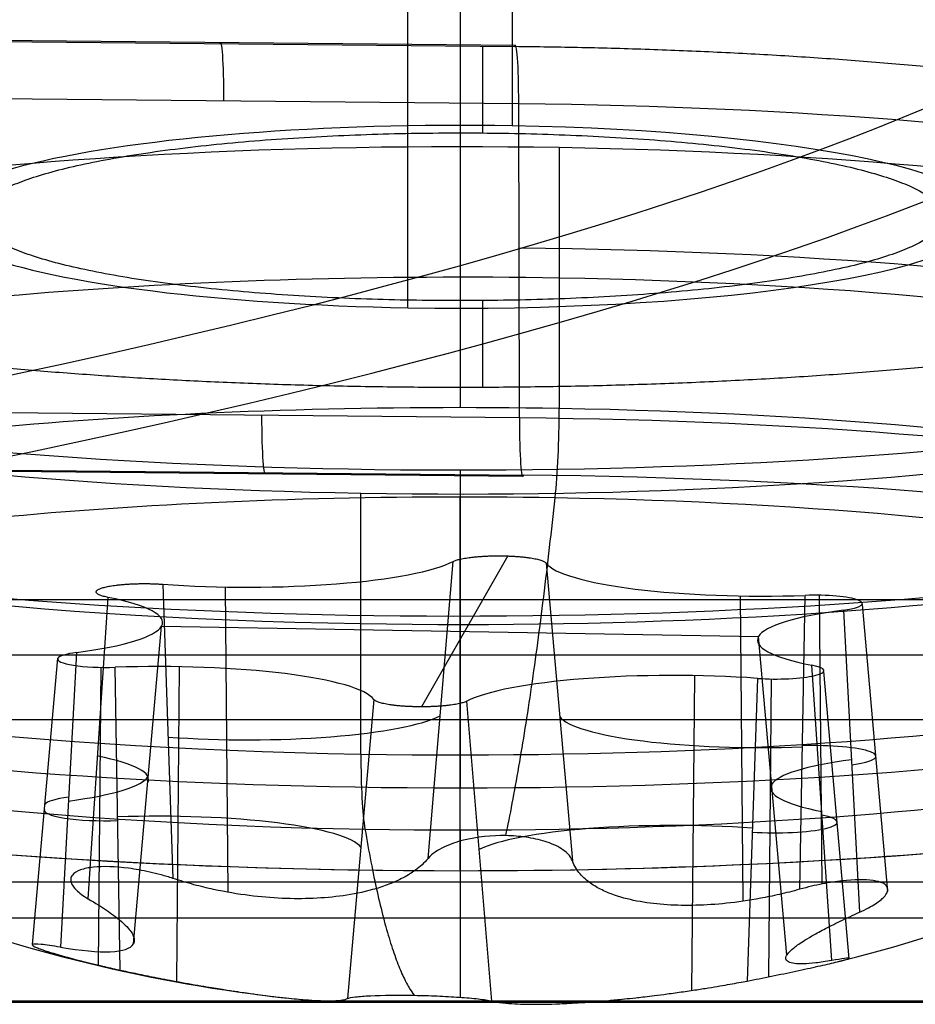
# Model space of a CAD drawing. Units: millimetres. Extents: x -221 to 221, y -128 to 134.
# Drawn here: x 153 to 158, y -112 to -108 of the extents above; entities that cross this region are included whole.
import ezdxf

# ---------------------------------------------------------------- set-up
doc = ezdxf.new("R2010")
doc.units = ezdxf.units.MM
doc.header["$MEASUREMENT"] = 0
doc.layers.add('Default', color=7, linetype='Continuous', true_color=0x000000)

msp = doc.modelspace()

# ---------------------------------------------------------------- linework, layer by layer
at = {"layer": 'Default'}
for p, q in [((155.5000000000001, -93.20579982758247, -51.46691537817322), (155.5000000000001, -108.1748776733681, -54.10636767871031)), ((155.7478958553065, -93.20793931753609, -51.45478172769602), (155.7478958815185, -108.1770171637752, -54.0942340256609)), ((155.2521041446938, -109.040979071749, -49.19446256412664), (155.2521041184818, -94.07190122550989, -46.55501026616167)), ((155.5000000000001, -94.0740407159171, -46.54287661311214), (155.5000000000001, -109.0431185617027, -49.18232891364941)), ((152.9597453236771, -107.7736104099691, -56.38206741443244), (155.7594023628382, -107.800702918675, -56.22841816236082)), ((155.7627790128006, -107.795401969906, -56.28900970908097), (152.9631219736396, -107.7683094612001, -56.44265896115259)), ((155.6088999390943, -108.2108584473981, -53.90231056909816), (155.6088999390943, -107.7992464944886, -56.23667795437097)), ((155.7788651139955, -108.0727106387537, -56.63101302676284), (152.9792080751803, -108.0456181299728, -56.78466227879883)), ((155.7818271614921, -109.5647510639974, -56.94807174769958), (155.7788651139955, -108.0727106387537, -56.63101302676284)), ((155.5000000000001, -108.2765731501235, -56.40900921182141), (155.5000000000001, -109.5159803982339, -56.62755014974891)), ((155.9710021499836, -108.2806381814663, -56.38595527347105), (155.9710021499837, -109.5200454295767, -56.60449621139854)), ((155.6088999390943, -109.4183265794399, -47.0544185040817), (155.6088999390943, -109.0071377876726, -49.38638602326176)), ((155.7818271614921, -109.5647510639974, -56.94807174769958), (153.3326001560146, -109.5410496952599, -57.08248888962522)), ((153.3486862574396, -109.8183583640581, -57.42449220728347), (155.797913262687, -109.8420597328451, -57.29007506538148)), ((153.3520629074021, -109.8130574152891, -57.48508375400361), (155.8012899126495, -109.8367587840761, -57.35066661210161)), ((155.5000000000001, -109.8119407711818, -46.76734879659217), (155.5000000000001, -111.322454938752, -46.97963771853227)), ((155.0289978500166, -111.161573054727, -47.29493043448329), (155.0289978500166, -109.9221658066166, -47.07638949655579)), ((155.5000000000001, -109.9262308379594, -47.05333555820543), (155.5000000000001, -111.1656380860697, -47.27187649613293)), ((155.7275223200094, -110.2206278929318, -54.02188261730694), (155.3162217543575, -110.9373562993532, -49.95711383636591)), ((155.3482144869989, -111.6575741918248, -54.16318049390489), (155.4675850956216, -110.2467719019208, -53.87361257443547)), ((155.908892982843, -110.2544082697402, -53.83030458045359), (156.0338463741372, -111.6694383289284, -54.09589562884405)), ((154.0875560856425, -110.3550200934188, -53.25970657398659), (154.1363160366123, -111.752634378665, -53.62406738450854)), ((154.3982446818156, -111.8185862695934, -53.57331946926882), (154.3852683608591, -110.3681334619035, -53.18533696570562)), ((153.7343307757275, -111.8498101928887, -53.07295595599554), (153.828817731282, -110.4175674370714, -52.90498296106396)), ((156.8449833994441, -111.8609245180886, -53.33320741356768), (156.8320070783621, -110.4104716963782, -52.94522490625413)), ((157.1138837112715, -111.804158048713, -53.3318621312856), (157.1387673643397, -110.4078180884092, -52.96027426488536)), ((157.2062719282688, -110.4072341449948, -52.96358597255497), (157.2185477783902, -111.779390500786, -53.330624910587)), ((157.4100938314335, -110.4504620026084, -52.71842860957012), (157.5304699992853, -111.8142587568135, -52.94672230557237)), ((157.3213368972007, -110.4780017998812, -52.56224265798082), (157.397530337525, -111.9131980000402, -52.71346583771174)), ((153.9482988194295, -112.0642149870544, -52.41060778641862), (154.0820003135447, -110.5540766336553, -52.13080083626727)), ((153.9482988194295, -112.0642149870544, -52.41060778641864), (154.0820003135447, -110.5540766336553, -52.13080083626727)), ((154.0822151943297, -110.5536981211541, -52.13294748733375), (156.9182191849188, -110.6027721808671, -51.85463466466845)), ((157.0517011805762, -112.1179160937762, -52.10605367654018), (156.9179996864555, -110.6031506134643, -51.85248846676038)), ((153.6786631027995, -110.6792254472384, -51.42104664504683), (153.6024696624752, -112.0795900995135, -51.7698093490407)), ((153.4695313201193, -112.0663811308414, -51.51677799207795), (153.5899061685668, -110.7067652445112, -51.26486069345751)), ((153.7937280717314, -110.7499931021248, -51.01970333047269), (153.7814522829917, -112.1649259394373, -51.14410404030443)), ((153.8861162887287, -112.1886300508407, -51.15141305546685), (153.8612326356605, -110.7494091587104, -51.0230150381423)), ((154.1550166005562, -112.2424331968599, -51.16956417962545), (154.1679929216382, -110.7467555507413, -51.03806439677349)), ((157.2656692242728, -112.142977906665, -51.41031923075693), (157.1711822687182, -110.7396598100481, -51.07830634196367)), ((157.2268967160941, -110.7696995322969, -50.90794261130802), (157.3472733374953, -112.1335014249698, -51.13623716746761)), ((156.6017553181846, -112.284771416877, -50.92945211890292), (156.6147316391412, -110.7890937852161, -50.79795233732208)), ((156.9124439143578, -110.8022071537008, -50.72358272904104), (156.8636839633879, -112.2401537208886, -50.85920780224391)), ((156.9779574056195, -110.80509283435, -50.7072172208378), (156.9656817239909, -112.2200133258242, -50.83161684522511)), ((155.0911070171572, -110.9028189773794, -50.15298472257406), (154.9661536258631, -112.3233497706253, -50.3873795579084)), ((155.6517855130014, -112.3352139077288, -50.32009469284758), (155.5324149043786, -110.9104553451987, -50.10967672859216)), ((91.95741867734114, -111.7692381909241, -42.21592268498066), (169.9662362972828, -111.7692381909241, -42.21592268498066)), ((169.9000000000001, -111.9411119636603, -42.61227495972589), (92.38028259854451, -111.9411119636604, -42.61227495972582)), ((92.38028259854475, -112.333831872958, -43.18906140086975), (169.9000000000001, -112.3338318729579, -43.18906140086978)), ((169.9000000000001, -112.3414279964517, -43.1022373120363), (92.38028259854528, -112.3414279964518, -43.10223731203627))]:
    msp.add_line(p, q, dxfattribs=at)
at = {"layer": 'Default', "extrusion": (-8.823462130651401e-16, 0.9848077530122084, 0.1736481776669286)}
msp.add_arc((-130.5, -56.99999999999991, -114.4770025701568), 28.88199389178878, 90.00000000000006, 270.0000000000001, dxfattribs=at)
at = {"layer": 'Default', "extrusion": (4.533596975838807e-14, 0.984807753012206, 0.1736481776669422)}
msp.add_arc((-130.4999999999673, -57.00000000000374, -117.8329552669519), 29.42620243726586, 139.8103193052686, 220.1896806947272, dxfattribs=at)
at = {"layer": 'Default', "extrusion": (-6.447462797774532e-15, 0.9848077530122081, 0.1736481776669304)}
msp.add_arc((-130.5, -56.99999999999957, -118.126930361466), 29.77168935442737, 139.8103193052553, 220.1896806947447, dxfattribs=at)
at = {"layer": 'Default', "extrusion": (0, 0.9848077530122076, 0.173648177666934)}
for centre, radius, start, end in [((-130.5000000000001, -56.9999999999993, -118.1269303614651), 29.77168935442781, 139.8103193052561, 220.1896806947441), ((-155.5000000000001, -31.99999999999931, -117.0561939128128), 4.750000000000008, 264.3092935515983, 84.30929355159901)]:
    msp.add_arc(centre, radius, start, end, dxfattribs=at)
at = {"layer": 'Default', "extrusion": (0.9984507974857618, -0.009662089514861829, 0.05479643260517278)}
for centre, start, end in [((-106.6330964770873, -64.79662664724721, 152.0762792156713), 282.0152021676437, 10.01520216764424), ((-107.9793185335423, -65.79882713194233, 152.2523323016715), 102.0152021676414, 190.0152021676419)]:
    msp.add_arc(centre, 0.3500000000000034, start, end, dxfattribs=at)
at = {"layer": 'Default', "extrusion": (0.9984507974857629, -0.009662089514863834, 0.05479643260515087)}
msp.add_arc((-106.633096477087, -64.79662664724385, 153.4785628201191), 0.3499999999999892, 282.0152021676373, 10.01520216764235, dxfattribs=at)
at = {"layer": 'Default', "extrusion": (-7.387897241228501e-15, 0.9848077530122097, 0.1736481776669223)}
msp.add_arc((-155.4999999999992, -32.0000000000005, -116.26471553762), 5.011795718274207, 3.189685104221537, 266.810314895778, dxfattribs=at)
at = {"layer": 'Default', "extrusion": (1.745825715006203e-15, 0.9848077530122077, 0.1736481776669321)}
msp.add_arc((-155.5000000000003, -31.99999999999957, -115.9269303614648), 2.499999999999953, 264.309293249743, 84.30929385345583, dxfattribs=at)
at = {"layer": 'Default', "extrusion": (-2.697841936266641e-15, 0.9848077530122077, 0.1736481776669322)}
msp.add_arc((-155.4999999999998, -31.99999999999945, -115.9269303614655), 2.499999999999934, 84.30929385345382, 264.3092932497443, dxfattribs=at)
at = {"layer": 'Default', "extrusion": (4.879138029273699e-16, 0.9848077530122081, 0.1736481776669298)}
msp.add_arc((-155.5000000000002, -31.99999999999983, -116.426930361465), 4.749999999999997, 264.309293551599, 84.30929355159901, dxfattribs=at)
at = {"layer": 'Default', "extrusion": (-1.431603373858777e-16, 0.9848077530122079, 0.173648177666931)}
msp.add_arc((-155.4999999999999, -31.99999999999969, -116.4269303614651), 4.750000000000006, 84.30929355160073, 264.3092935515972, dxfattribs=at)
at = {"layer": 'Default', "extrusion": (0, 0.9848077530122086, 0.1736481776669282)}
msp.add_arc((-155.5000000000001, -31.99999999999999, -116.9651149845072), 5.036254205911139, 3.18968510422132, 266.8103148957782, dxfattribs=at)
at = {"layer": 'Default', "extrusion": (0, 0.9848077530122086, 0.1736481776669271)}
msp.add_arc((-155.5000000000001, -32.00000000000016, -117.0561939128126), 4.749999999999982, 84.30929355159898, 264.3092935515983, dxfattribs=at)
at = {"layer": 'Default', "extrusion": (2.692521490469052e-16, 0.9848077530122082, 0.1736481776669299)}
msp.add_arc((-155.5000000000001, -31.99999999999983, -117.6854574641603), 4.749999999999991, 264.3092935515986, 84.30929355159866, dxfattribs=at)
at = {"layer": 'Default', "extrusion": (-6.13544303082331e-17, 0.9848077530122081, 0.1736481776669301)}
msp.add_arc((-155.5000000000001, -31.99999999999979, -117.6854574641604), 4.74999999999999, 84.30929355159932, 264.309293551598, dxfattribs=at)
at = {"layer": 'Default', "extrusion": (0.9950716668400574, -0.01721866632038653, 0.0976519092608892)}
msp.add_arc((-106.8923837369249, -71.25525392836377, 151.56057707795), 0.5, 227.5193195108296, 280.0485204769984, dxfattribs=at)
at = {"layer": 'Default', "extrusion": (0.9950716668400574, -0.01721866632039588, 0.09765190926088754)}
msp.add_arc((-106.8923837369234, -71.2552539283636, 151.5605770779512), 0.5, 227.5193195108261, 280.0485204769984, dxfattribs=at)
at = {"layer": 'Default', "extrusion": (0.9950716789894016, -0.0172186451489576, 0.09765178919224926)}
msp.add_arc((-106.8923871265269, -71.25523541907494, 151.5605834506244), 0.4999999999999826, 227.5193193906426, 280.0485203568145, dxfattribs=at)
at = {"layer": 'Default', "extrusion": (-2.259427081434692e-16, 0.9848077530122086, 0.1736481776669272)}
msp.add_arc((-155.5, -32.0000000000001, -117.7891451853108), 5.065029974607634, 90, 266.8103148957779, dxfattribs=at)
at = {"layer": 'Default', "extrusion": (0.9984507974857674, -0.009662089514606917, 0.05479643260511717)}
msp.add_arc((-107.9793185335824, -65.79882713193224, 153.4785628200935), 0.3499999999999745, 102.0152021676355, 190.0152021676473, dxfattribs=at)
at = {"layer": 'Default', "extrusion": (-2.436669452203805e-17, 0.9848077530122092, 0.1736481776669246)}
msp.add_arc((-155.5000000000001, -32.00000000000041, -118.1269303614648), 5.414816764064327, 89.99999999999972, 266.8103148957781, dxfattribs=at)
at = {"layer": 'Default', "extrusion": (5.137688459735266e-15, 0.9848077530122082, 0.1736481776669301)}
msp.add_arc((-155.5000000000008, -31.99999999999992, -118.0822892113265), 4.554178507525517, 264.3092932497454, 84.3092938534524, dxfattribs=at)
at = {"layer": 'Default', "extrusion": (-3.147824521533962e-15, 0.9848077530122085, 0.1736481776669294)}
msp.add_arc((-155.4999999999998, -31.99999999999977, -118.0822892113277), 4.554178507525526, 84.30929385345314, 264.3092932497443, dxfattribs=at)
at = {"layer": 'Default', "extrusion": (1, 0, 0)}
for start, end in [(206.5745738926881, 227.4708101899645), (152.5292609100337, 173.4254304655675)]:
    msp.add_arc((-104.8804869996972, -50.98691118823363, 155.5000000000001), 7.486029411764709, start, end, dxfattribs=at)
at = {"layer": 'Default', "extrusion": (2.276223521833429e-14, 0.984807753012209, 0.1736481776669258)}
msp.add_arc((-154.4877816426561, -34.24084597328232, -117.9269303614613), 1.033834109973725, 67.22412172539438, 161.3944653778036, dxfattribs=at)
at = {"layer": 'Default', "extrusion": (-7.711504922099503e-15, 0.9848077530122106, 0.1736481776669168)}
msp.add_arc((-156.9345203601558, -33.99702979828092, -117.9269303614657), 1.033834109973696, 7.224121725394053, 101.394465377803, dxfattribs=at)
at = {"layer": 'Default', "extrusion": (0, 0.9848077530122097, 0.1736481776669223)}
for start, end in [(90, 206.8211009132819), (48.82074806225879, 90)]:
    msp.add_arc((-155.5000000000001, -32.0000000000007, -118.1269303614647), 5.414816764064319, start, end, dxfattribs=at)
at = {"layer": 'Default', "extrusion": (8.936977612316843e-15, 0.984807753012211, 0.1736481776669142)}
msp.add_arc((-157.1837132246148, -32.76055447575893, -117.9269303614631), 0.2275018115413602, 127.2241217254143, 281.3944653777793, dxfattribs=at)
at = {"layer": 'Default', "extrusion": (1.029415597890083e-13, 0.9848077530122151, 0.1736481776668911)}
msp.add_arc((-153.0532612825088, -32.2438161750089, -117.9269303614479), 1.033834109973574, 174.3092935515983, 221.3944653778084, dxfattribs=at)
at = {"layer": 'Default', "extrusion": (-3.945848034475015e-15, 0.9848077530121997, 0.1736481776669772)}
msp.add_arc((-155.4999999999996, -31.99999999999398, -117.7891451853128), 5.065029974607586, 3.189685104220942, 90, dxfattribs=at)
at = {"layer": 'Default', "extrusion": (2.607833875481594e-14, 0.9848077530122101, 0.1736481776669187)}
msp.add_arc((-157.9467387175061, -31.75618382500022, -117.9269303614605), 1.033834109973693, 307.2241217253928, 41.3944653778026, dxfattribs=at)
at = {"layer": 'Default', "extrusion": (-1.497637731299265e-14, 0.984807753012209, 0.1736481776669253)}
msp.add_arc((-153.0532612824954, -32.24381617500163, -117.9269303614671), 1.033834109973686, 127.2241217253922, 174.3092935515977, dxfattribs=at)
at = {"layer": 'Default', "extrusion": (-4.592891323464603e-14, 0.984807753012212, 0.1736481776669082)}
msp.add_arc((-153.8162867753813, -31.23944552424416, -117.9269303614714), 0.2275018115414405, 307.224121725413, 354.3092935515996, dxfattribs=at)
at = {"layer": 'Default', "extrusion": (7.826110675416114e-14, 0.984807753012226, 0.173648177666828)}
msp.add_arc((-153.8162867753952, -31.23944552425714, -117.9269303614498), 0.2275018115413484, 354.309293551601, 101.3944653777944, dxfattribs=at)
at = {"layer": 'Default', "extrusion": (-1.111207524677405e-14, 0.9848077530122056, 0.1736481776669439)}
msp.add_arc((-154.0654796398424, -30.00297020171811, -117.9269303614671), 1.033834109973651, 187.2241217253933, 281.3944653778051, dxfattribs=at)
at = {"layer": 'Default', "extrusion": (-3.492925601148907e-14, 0.9848077530121974, 0.1736481776669914)}
msp.add_arc((-157.0005161092706, -30.92213881266662, -117.9269303614724), 0.2275018115413828, 67.22412172539507, 221.3944653778035, dxfattribs=at)
at = {"layer": 'Default', "extrusion": (-1.848258461653675e-14, 0.9848077530122104, 0.1736481776669177)}
msp.add_arc((-156.5122183573446, -29.75915402671943, -117.9269303614675), 1.033834109973646, 247.2241217253909, 341.3944653778063, dxfattribs=at)
at = {"layer": 'Default', "extrusion": (4.032525699265083e-15, 0.9848077530122097, 0.1736481776669209)}
msp.add_arc((-155.5000000000007, -32.00000000000108, -118.1269303614641), 5.414816764064453, 3.189685104222615, 89.9999999999985, dxfattribs=at)
at = {"layer": 'Default'}
for start, end in [(233.6979182985808, 263.270356676915), (283.8748672773769, 306.3020828148685)]:
    msp.add_arc((155.5000000000001, -104.8804869996972, -50.98691118823362), 7.486029411764709, start, end, dxfattribs=at)
at = {"layer": 'Default', "extrusion": (0, 0.9848077530122081, 0.1736481776669297)}
for centre, radius, start, end in [((-154.4877816426536, -34.24084597328124, -118.674863196912), 0.9683984657932748, 67.22412172539336, 161.3944653778024), ((-156.9345203601566, -33.99702979827958, -118.6693461305617), 0.9688811465548557, 7.224121725394068, 101.3944653778025)]:
    msp.add_arc(centre, radius, start, end, dxfattribs=at)
at = {"layer": 'Default', "extrusion": (0, 0.9848077530122088, 0.1736481776669266)}
for centre, radius, start, end in [((-157.1837132246139, -32.76055447575719, -118.6637092080072), 0.29196160813951, 127.2241217253999, 281.3944653778041), ((-153.0532612824971, -32.24381617500188, -118.6524982108998), 0.9703551485292253, 127.2241217253922, 174.3092935515967)]:
    msp.add_arc(centre, radius, start, end, dxfattribs=at)
at = {"layer": 'Default', "extrusion": (0, 0.9848077530122079, 0.1736481776669318)}
msp.add_arc((-153.0532612824971, -32.24381617500124, -118.6851124429729), 0.9675017729532641, 174.3092935515986, 221.3944653778035, dxfattribs=at)
at = {"layer": 'Default', "extrusion": (0.9950716546906604, -0.01721868749179548, 0.09765202932991704)}
msp.add_arc((-108.3754781464266, -62.88565948857777, 151.560571869232), 0.4999999999999829, 100.0485205971846, 152.5777215633555, dxfattribs=at)
at = {"layer": 'Default', "extrusion": (0, 0.9848077530122086, 0.1736481776669272)}
msp.add_arc((-157.9467387175031, -31.75618382499849, -118.6400879481385), 0.9714409058322093, 307.2241217253925, 41.3944653778041, dxfattribs=at)
at = {"layer": 'Default', "extrusion": (1, 6.866966389974048e-14, 9.451568387643013e-14)}
msp.add_arc((-111.3711655240987, -46.6330438944874, 155.499999999988), 0.3500000000000221, 190.0000000000026, 277.9999999999927, dxfattribs=at)
at = {"layer": 'Default', "extrusion": (0, 0.984807753012207, 0.173648177666936)}
msp.add_arc((-153.8162867753863, -31.23944552424206, -118.6331956458256), 0.2892920173647893, 307.2241217253949, 354.3092935515967, dxfattribs=at)
at = {"layer": 'Default', "extrusion": (0, 0.9848077530122086, 0.1736481776669279)}
msp.add_arc((-153.8162867753863, -31.23944552424305, -118.6555419258551), 0.2912470635393965, 354.3092935515967, 101.3944653777982, dxfattribs=at)
at = {"layer": 'Default', "extrusion": (0, 0.9848077530122084, 0.1736481776669283)}
msp.add_arc((-154.0654796398436, -30.00297020172026, -118.6383859364756), 0.9715898125579241, 187.224121725394, 281.3944653778042, dxfattribs=at)
at = {"layer": 'Default', "extrusion": (0, 0.9848077530122088, 0.1736481776669263)}
msp.add_arc((-157.0005161092745, -30.92213881267539, -118.6578082751991), 0.2914453434145843, 67.22412172539411, 221.3944653778063, dxfattribs=at)
at = {"layer": 'Default', "extrusion": (0, 0.9848077530122086, 0.1736481776669278)}
msp.add_arc((-156.5122183573466, -29.75915402671867, -118.6398255760703), 0.97146386041382, 247.2241217253939, 341.3944653778036, dxfattribs=at)
at = {"layer": 'Default'}
for points, weights, knots in [([(150.8452134671365, -108.6540428651247, -51.38888683810726), (151.0133662549636, -109.1780052900949, -48.41734826321111), (153.8364922314786, -109.3652567479646, -47.35539247449742), (156.6596182079936, -109.5525082058344, -46.29343668578371), (158.7965381275192, -109.1814359559886, -48.39789199009876), (160.9334580470447, -108.8103637061428, -50.50234729441378), (159.8551198785388, -108.3201330249968, -53.28258364381588), (158.7767817100328, -107.8299023438508, -56.062819993218), (155.7594023628382, -107.800702918675, -56.22841816236082)], [1, 0.8391210551713811, 1, 0.8391210551713811, 1, 0.8391210551713811, 1, 0.8391210551713811, 1], [-21.45012669961353, -21.45012669961353, -21.45012669961353, -16.08759502471015, -16.08759502471015, -10.72506334980677, -10.72506334980677, -5.362531674903384, -5.362531674903384, 0, 0, 0]), ([(155.5000000241859, -109.0075866216667, -49.38384055919126), (153.2046203116739, -109.0075866216667, -49.38384055919126), (153.2046202874882, -108.6089981217352, -51.64434827236164), (153.2046202633024, -108.2104096218036, -53.904855985532), (155.4999999758144, -108.210409613404, -53.90485603316864)], [1, 0.7071067849118379, 1, 0.7071067849118379, 1], [0, 0, 0, 3.605573996827529, 3.605573996827529, 7.211147993655057, 7.211147993655057, 7.211147993655057]), ([(155.4999999758144, -108.210409613404, -53.90485603316864), (157.7953796883263, -108.210409613404, -53.90485603316863), (157.795379712512, -108.6089981133355, -51.64434831999827), (157.7953797366978, -109.007586613267, -49.38384060682789), (155.5000000241859, -109.0075866216667, -49.38384055919126)], [1, 0.7071067849118379, 1, 0.7071067849118379, 1], [0, 0, 0, 3.605573996827529, 3.605573996827529, 7.211147993655057, 7.211147993655057, 7.211147993655057]), ([(155.4675850956216, -110.2467719019208, -53.87361257443546), (155.5254097236648, -110.2169448149555, -54.04277039047417), (155.7057558189944, -110.2200655140379, -54.02507202650345), (155.8861019143241, -110.2231862131204, -54.00737366253274), (155.908892982843, -110.2544082697402, -53.83030458045359)], [0.9999998961187838, 0.7821452996958245, 1, 0.7821452996958245, 0.9999998961187838], [-0.6121573484984015, -0.6121573484984015, -0.6121573484984015, -0.3060786742492008, -0.3060786742492008, 0, 0, 0]), ([(153.828817731282, -110.4175674370714, -52.90498296106397), (153.7089751583826, -110.3939580101538, -53.03887867471322), (153.8147118861233, -110.3683972406149, -53.18384100229503), (153.920448613864, -110.3428364710759, -53.32880332987682), (154.0875560856425, -110.3550200934188, -53.25970657398659)], [0.9999998961187837, 0.7821452996958205, 1, 0.7821452996958204, 0.9999998961187838], [-0.6121573484984052, -0.6121573484984052, -0.6121573484984052, -0.3060786742492026, -0.3060786742492026, 0, 0, 0]), ([(155.5324149043786, -110.9104553451987, -50.10967672859216), (155.4745903313097, -110.9402824331154, -49.94051890715855), (155.2942441810058, -110.9371617330816, -49.95821727652419), (155.1138980307018, -110.9340410330479, -49.97591564588985), (155.0911070171572, -110.9028189773794, -50.15298472257406)], [1, 0.7821452477552078, 1, 0.7821452477552078, 1], [-0.6121573484983961, -0.6121573484983961, -0.6121573484983961, -0.306078674249198, -0.306078674249198, 0, 0, 0])]:
    msp.add_rational_spline(points, weights, degree=2, knots=knots, dxfattribs=at)
for points, knots in [([(155.7176493690741, -111.5494895598974, -54.38068047296586), (155.7376524974609, -111.4537043125908, -54.56762258305503), (155.7586302819473, -111.3437260072783, -54.76230450078278), (155.7998951926413, -111.1049712804844, -55.14073136866863), (155.820148953729, -110.9775377503149, -55.32447334306754), (155.8597358300224, -110.7062485602091, -55.67967841220288), (155.8790623597567, -110.5624110367766, -55.85111670833268), (155.9167291057272, -110.2596516413296, -56.18161886248529), (155.9349442146324, -110.1003639316496, -56.33939236159404), (155.9515848382861, -109.9446848732933, -56.4815092067152)], [-2.668078248494104, -2.668078248494104, -2.668078248494104, -2.668078248494104, -1.982689621657177, -1.982689621657177, -1.334157916404382, -1.334157916404382, -0.685605656859414, -0.685605656859414, 0, 0, 0, 0]), ([(155.0484152094637, -111.5185395743394, -47.55573565395254), (155.0573858356229, -111.5711992825716, -47.65643202446836), (155.0668877533036, -111.6236411084869, -47.76240009520582), (155.0861947973659, -111.7230987329699, -47.97666000463262), (155.0959787732378, -111.7702388836531, -48.08473653908231), (155.1158143538076, -111.8591644364153, -48.30267878710637), (155.1258685812657, -111.9009270876142, -48.41254634763301), (155.146201314476, -111.9791635012381, -48.6334739400008), (155.1563484111664, -112.0149711069331, -48.74313469548838), (155.1766655551181, -112.0810513695271, -48.96172218697388), (155.1869920762411, -112.1117003977975, -49.07245922887439), (155.2075953377994, -112.1671477900753, -49.29202109092925), (155.2178879952378, -112.192070068257, -49.40147608029719), (155.2379733213914, -112.2356036286606, -49.61356639249075), (155.24777499248, -112.2543571677524, -49.71695590068983), (155.2662357990177, -112.2856991926231, -49.91057481849832), (155.274772582364, -112.2981602372607, -49.9997827075679), (155.2823506309261, -112.308036950698, -50.07874444619975)], [0, 0, 0, 0, 0.330470389362478, 0.330470389362478, 0.6493452548678791, 0.6493452548678791, 0.9694693906825247, 0.9694693906825247, 1.30306864538807, 1.30306864538807, 1.643983596238809, 1.643983596238809, 1.985306633298974, 1.985306633298974, 2.327148403347357, 2.327148403347357, 2.668078248494114, 2.668078248494114, 2.668078248494114, 2.668078248494114]), ([(155.7176493690741, -111.5494895598974, -54.38068047296586), (155.6522650727853, -111.5483581535697, -54.38709699710282), (155.5807843477658, -111.5552830416695, -54.37609873173865), (155.5000983453215, -111.5753696492664, -54.33646841057076), (155.4842264187515, -111.5800132036349, -54.32713906943611), (155.453226884845, -111.5907115465828, -54.3053031442512), (155.4380547026823, -111.5967937853094, -54.2927375795758), (155.409091821505, -111.6106070200197, -54.26384921489212), (155.395194568793, -111.6183676706691, -54.2474654565311), (155.3696313659155, -111.6360758881476, -54.20968305889541), (155.3579199622448, -111.6459526903767, -54.18844065651549), (155.3482144869989, -111.6575741918248, -54.16318049390489)], [0.00050401164061725, 0.00050401164061725, 0.00050401164061725, 0.00050401164061725, 0.0007379911661691481, 0.0007379911661691481, 0.0007977264413075931, 0.0007977264413075931, 0.0008577631239994846, 0.0008577631239994846, 0.0009178273425416517, 0.0009178273425416517, 0.0009779663392806806, 0.0009779663392806806, 0.0009779663392806806, 0.0009779663392806806]), ([(156.0338463741372, -111.6694383289284, -54.09589562884405), (156.0295618564874, -111.6573583295579, -54.12300988547856), (156.0220747940976, -111.6465739731075, -54.14741325737415), (156.0038479857717, -111.6274617725009, -54.19093506402103), (155.993383720801, -111.6193428959227, -54.20956468402253), (155.9590858853411, -111.5972835464269, -54.26050683837531), (155.9322747119824, -111.5859042609683, -54.28729060338279), (155.875264804875, -111.5681043606781, -54.33010377548653), (155.8448106722562, -111.5616048941539, -54.34630685727574), (155.782336521126, -111.5525425738618, -54.3700662340616), (155.7503388856834, -111.5500552175253, -54.37747246914454), (155.7176493690741, -111.5494895598974, -54.38068047296586)], [2.960586724119973e-05, 2.960586724119973e-05, 2.960586724119973e-05, 2.960586724119973e-05, 8.705857266677582e-05, 8.705857266677582e-05, 0.0001459488340967386, 0.0001459488340967386, 0.000265171712615701, 0.000265171712615701, 0.0003843927286803036, 0.0003843927286803036, 0.00050401164061725, 0.00050401164061725, 0.00050401164061725, 0.00050401164061725]), ([(155.3482144869989, -111.6575741918248, -54.16318049390489), (155.3300446735978, -111.6793310360187, -54.11589044066302), (155.3095921015975, -111.6973969708514, -54.07497792879734), (155.2669341901665, -111.7287266530425, -54.00186838451472), (155.2446695404995, -111.7419888017216, -53.96964859731531), (155.1995213529111, -111.7651101078144, -53.91159890417649), (155.1766917647849, -111.7749490617625, -53.88581711669863), (155.1306953400181, -111.7922011701581, -53.83886003354456), (155.1076143325288, -111.7995531543894, -53.81783755128748), (155.0380938660412, -111.8188716985262, -53.75997775518013), (154.9916165306279, -111.8280582982778, -53.72851597465239), (154.8980218397181, -111.8414366365089, -53.67510270693396), (154.8513698881998, -111.8455740700872, -53.65340765840921), (154.7549606679786, -111.8495861384596, -53.61745990288899), (154.7056682417278, -111.8495051866389, -53.60323001087439), (154.6041890035085, -111.845075715778, -53.58217195238439), (154.5519700998494, -111.8406878545082, -53.57541118668407), (154.4449304076568, -111.8271453359274, -53.570394049276), (154.3887464471546, -111.8178191236243, -53.57205873452661), (154.2988795019097, -111.7983731207429, -53.58339958476039), (154.2680334398425, -111.7909839853843, -53.58865623705039), (154.2039968888185, -111.7737980653832, -53.60309657560158), (154.170927535965, -111.764052969643, -53.6122095000612), (154.1363160366123, -111.752634378665, -53.62406738450854)], [1.168755462502933e-05, 1.168755462502933e-05, 1.168755462502933e-05, 1.168755462502933e-05, 0.0001057917273232177, 0.0001057917273232177, 0.0001998959000214061, 0.0001998959000214061, 0.0002939342116915287, 0.0002939342116915287, 0.0003879725233616513, 0.0003879725233616513, 0.0005760145068632729, 0.0005760145068632729, 0.0007632191551435566, 0.0007632191551435566, 0.0009452218173023384, 0.0009452218173023384, 0.001128928651467084, 0.001128928651467084, 0.001316734181387543, 0.001316734181387543, 0.001410697978379244, 0.001410697978379244, 0.001504661775370945, 0.001504661775370945, 0.001504661775370945, 0.001504661775370945]), ([(154.1363160366123, -111.752634378665, -53.62406738450854), (154.1171423189254, -111.7463088266407, -53.6306362917506), (154.0984715557368, -111.7407530138847, -53.63520820330205), (154.0617104180388, -111.7307427178999, -53.64140332782817), (154.0437846240053, -111.7263383736166, -53.64298291162471), (153.9909125790679, -111.7145614399871, -53.6439819476624), (153.957500917452, -111.7087317126189, -53.63974073039071), (153.8633110655509, -111.6964583976382, -53.61533980621585), (153.8053822687774, -111.6945942762142, -53.58326830539616), (153.7351975225619, -111.7019793548163, -53.51563125334488), (153.7147031571904, -111.7061153746437, -53.48997233686991), (153.680628913266, -111.7182225499445, -53.43171835331218), (153.6669469621674, -111.7262286190387, -53.39894734918721), (153.6545111100673, -111.7420812775064, -53.34354388239031), (153.6517133198227, -111.748041451504, -53.32392876830876), (153.6499750304434, -111.7616384972485, -53.28218473402207), (153.6509845324456, -111.7693095198276, -53.2599208959867), (153.6590531649111, -111.7870552209751, -53.21211423001292), (153.6658500560535, -111.7970273217786, -53.18670300768264), (153.6907627091443, -111.8211243690039, -53.13072401260345), (153.7088548373918, -111.8349628486801, -53.10099651436488), (153.7343307757275, -111.8498101928887, -53.07295595599554)], [1.557116417289945e-05, 1.557116417289945e-05, 1.557116417289945e-05, 1.557116417289945e-05, 7.519264444666835e-05, 7.519264444666835e-05, 0.0001348141247204372, 0.0001348141247204372, 0.0002543943507477145, 0.0002543943507477145, 0.0004888059451315078, 0.0004888059451315078, 0.0006070764624466553, 0.0006070764624466553, 0.0007262580216321502, 0.0007262580216321502, 0.0007858963309102323, 0.0007858963309102323, 0.0008455346401883143, 0.0008455346401883143, 0.0009047883402076168, 0.0009047883402076168, 0.0009640420402269192, 0.0009640420402269192, 0.0009640420402269192, 0.0009640420402269192]), ([(157.1138837112715, -111.804158048713, -53.3318621312856), (157.0801463794227, -111.8135404212565, -53.32737916721801), (157.048105835415, -111.821575474493, -53.32492359932458), (156.9862886053572, -111.8357491130078, -53.32291590649445), (156.9566759251268, -111.8418399920604, -53.32339386493869), (156.8705651215355, -111.8578380772817, -53.32831660883418), (156.8170872548992, -111.8654393893496, -53.33619142119102), (156.7160284383622, -111.8760865756397, -53.35886362778758), (156.6673957699779, -111.8792644702349, -53.37386548467902), (156.5730890413861, -111.8816138235334, -53.41092911800632), (156.5276520021414, -111.8808309442041, -53.43278392288687), (156.4393691031529, -111.8752144868047, -53.4838464370514), (156.3971397921487, -111.8703735119319, -53.51281261043108), (156.3140270349329, -111.8555681499738, -53.58098359120229), (156.2731286271063, -111.845605725765, -53.62015673564069), (156.2135782828319, -111.8248518277265, -53.69028468039818), (156.1939919963559, -111.816945017259, -53.71560884109428), (156.1558694548495, -111.7984286275532, -53.77147300167996), (156.1372849233447, -111.7878290107005, -53.80200799822747), (156.1018781749866, -111.7627385378343, -53.87042210134361), (156.085031573468, -111.7482606226089, -53.90828191035605), (156.0553296156946, -111.7137297733688, -53.99380087486807), (156.0424448177452, -111.6936812430349, -54.04148100724557), (156.0338463741372, -111.6694383289284, -54.09589562884405)], [3.971187770815941e-05, 3.971187770815941e-05, 3.971187770815941e-05, 3.971187770815941e-05, 0.0001337622708440476, 0.0001337622708440476, 0.0002278126639799357, 0.0002278126639799357, 0.0004158882251920266, 0.0004158882251920266, 0.0006005470150217823, 0.0006005470150217823, 0.000781999746288741, 0.000781999746288741, 0.0009682155445288961, 0.0009682155445288961, 0.001156257242530719, 0.001156257242530719, 0.00125030613209591, 0.00125030613209591, 0.001344355021661101, 0.001344355021661101, 0.001438489280651141, 0.001438489280651141, 0.001532623539641181, 0.001532623539641181, 0.001532623539641181, 0.001532623539641181]), ([(157.397530337525, -111.9131980000402, -52.71346583771174), (157.4285418867294, -111.8992916141905, -52.73602767050544), (157.4536815436855, -111.8855430008266, -52.7629262175432), (157.4825020980199, -111.8668224370064, -52.80398506908088), (157.4902269662973, -111.8612039779942, -52.81706291430549), (157.5031979265783, -111.8507546131317, -52.84256086232705), (157.5085666516299, -111.8458489255784, -52.85512185428266), (157.5214661449509, -111.8324527127958, -52.89090831873849), (157.5263618722643, -111.8248361839701, -52.91330810464718), (157.5316649125303, -111.8114434787379, -52.95549267724618), (157.5321602162311, -111.8055718724677, -52.97551690407808), (157.5290418302918, -111.789903470058, -53.0326760694423), (157.5210485824855, -111.7818735716452, -53.067304750826), (157.4972764470431, -111.7696727304046, -53.12975398369957), (157.4813024445547, -111.7653898045824, -53.15814598993473), (157.4231087987969, -111.7571606252275, -53.23587521019095), (157.3719153440593, -111.7579057828353, -53.27635951706197), (157.2860546286751, -111.7675543304538, -53.3149981352338), (157.2546124834568, -111.7723874035199, -53.32462036980263), (157.2041987914862, -111.782176506303, -53.33282771716248), (157.1869192820899, -111.7858605442864, -53.33448271612118), (157.1512224814834, -111.7942178725599, -53.33526428506875), (157.1328990516579, -111.7988698709654, -53.33438886007573), (157.1138837112715, -111.804158048713, -53.3318621312856)], [5.81812345950428e-05, 5.81812345950428e-05, 5.81812345950428e-05, 5.81812345950428e-05, 0.0001181820762021039, 0.0001181820762021039, 0.0001481824970056345, 0.0001481824970056345, 0.000178182917809165, 0.000178182917809165, 0.0002379935493462616, 0.0002379935493462616, 0.0002978041808833581, 0.0002978041808833581, 0.0004172876625583344, 0.0004172876625583344, 0.0005345707427673287, 0.0005345707427673287, 0.0007666454252203282, 0.0007666454252203282, 0.0008865906825487801, 0.0008865906825487801, 0.0009464208439457129, 0.0009464208439457129, 0.001006251005342646, 0.001006251005342646, 0.001006251005342646, 0.001006251005342646]), ([(153.7343307757275, -111.8498101928887, -53.07295595599554), (153.7676044754718, -111.8692020624515, -53.03633264863981), (153.7963548347574, -111.8873338689722, -52.99806425095763), (153.8455125006918, -111.9208415917125, -52.92058027326123), (153.8651395205511, -111.935677057762, -52.88264752983093), (153.8962657005144, -111.9613955552542, -52.81203029396434), (153.9076363304496, -111.9721372260664, -52.77983922401261), (153.9256774135794, -111.9911175332063, -52.71958448971339), (153.9321307047387, -111.9992226417052, -52.69184177410953), (153.9421511485676, -112.0137514456154, -52.63949828311514), (153.9455659022848, -112.0200800729482, -52.61514979139252), (153.9504104454826, -112.0315712114949, -52.56867652844653), (153.9517917793373, -112.036666305277, -52.54679729807123), (153.9536156611713, -112.0505458124312, -52.4840502440388), (153.9518876255402, -112.0579611680727, -52.44607495631295), (153.9482988194295, -112.0642149870544, -52.41060778641862)], [4.669507770856795e-05, 4.669507770856795e-05, 4.669507770856795e-05, 4.669507770856795e-05, 0.0001409923843047199, 0.0001409923843047199, 0.000234331295027194, 0.000234331295027194, 0.0003276026939216069, 0.0003276026939216069, 0.0004208321422659539, 0.0004208321422659539, 0.0005140148556013848, 0.0005140148556013848, 0.0006071346941293089, 0.0006071346941293089, 0.0007933652508114292, 0.0007933652508114292, 0.0007933652508114292, 0.0007933652508114292]), ([(157.2656692242728, -112.142977906665, -51.41031923075693), (157.2366373669522, -112.1479481872538, -51.44613347585819), (157.2118337546004, -112.1514702362517, -51.48172103605606), (157.1679365493711, -112.1564394655356, -51.55340232414091), (157.1488839614462, -112.157872982453, -51.58949738490695), (157.1154749855341, -112.1588861430926, -51.66324072053234), (157.1011105108654, -112.1584684370528, -51.7008772181346), (157.0769548065647, -112.1556416577973, -51.77915764019671), (157.067193487356, -112.1532305965907, -51.81977581916694), (157.0528218835584, -112.1459286077901, -51.90596563248981), (157.0481584745272, -112.1410633797516, -51.9514858584168), (157.0469371247839, -112.1308661006626, -52.02626577748273), (157.0474776022156, -112.1269881078526, -52.05225366914537), (157.0513974308059, -112.1178358689935, -52.10734288953216), (157.0547119755428, -112.112583084033, -52.13640714328874), (157.0655997804404, -112.100005513877, -52.19899001646755), (157.073033830637, -112.0927298843716, -52.23243065547429), (157.0951370574022, -112.0747278218384, -52.30624373322745), (157.1095988586518, -112.064067365567, -52.34659558954375), (157.1420403804019, -112.0432334344317, -52.41523143846494), (157.1550331185071, -112.035295921141, -52.43991702186358), (157.1864899023194, -112.0171067464059, -52.49225556031317), (157.2054877796323, -112.0066025492342, -52.52050130110199), (157.2503509504071, -111.9830391713278, -52.57817930699629), (157.2775246835535, -111.9693745979383, -52.60879641512577), (157.3350414466919, -111.9416825378031, -52.66458026522848), (157.3656160885556, -111.9275091799604, -52.69024726374621), (157.397530337525, -111.9131980000402, -52.71346583771174)], [4.669507770856292e-05, 4.669507770856292e-05, 4.669507770856292e-05, 4.669507770856292e-05, 0.0002329950223343065, 0.0002329950223343065, 0.0004192954810422111, 0.0004192954810422111, 0.0006055942901237248, 0.0006055942901237248, 0.0007918952908071023, 0.0007918952908071023, 0.0009782102367359752, 0.0009782102367359752, 0.00107138174759616, 0.00107138174759616, 0.001164553258456344, 0.001164553258456344, 0.001257781858244391, 0.001257781858244391, 0.001351010458032438, 0.001351010458032438, 0.001397974280756693, 0.001397974280756693, 0.001444938103480948, 0.001444938103480948, 0.001491901926205203, 0.001491901926205203, 0.001538865748929459, 0.001538865748929459, 0.001538865748929459, 0.001538865748929459]), ([(153.4695313201193, -112.0663811308414, -51.51677799207795), (153.4647372788586, -112.0690459664707, -51.46226735444423), (153.4725592212979, -112.074822646764, -51.40742265802377), (153.5116733117114, -112.0908636590888, -51.30770078518596), (153.5429506383204, -112.1011199252768, -51.26288021234988), (153.6232938783267, -112.1247574721942, -51.19203162154189), (153.671694447033, -112.1378449272211, -51.16675057093149), (153.7757488320988, -112.1638771020022, -51.14044114295511), (153.8314874518142, -112.1768366689864, -51.13939575470479), (153.8861162887287, -112.1886300508407, -51.15141305546685)], [0.0003509844874117329, 0.0003509844874117329, 0.0003509844874117329, 0.0003509844874117329, 0.0005140141103426186, 0.0005140141103426186, 0.0006770937117001353, 0.0006770937117001353, 0.0008416346312061225, 0.0008416346312061225, 0.001006251005342658, 0.001006251005342658, 0.001006251005342658, 0.001006251005342658]), ([(153.4695313201193, -112.0663811308414, -51.51677799207795), (153.4664700098713, -112.068082803434, -51.48196936934386), (153.4687865890094, -112.0711259488089, -51.44615786077324), (153.480990652387, -112.0777407653732, -51.3920319425369), (153.4865506508188, -112.0802972761398, -51.37392467978322), (153.501036154534, -112.0861878810443, -51.33768767590796), (153.509896395068, -112.0895005720289, -51.31963888530981), (153.5320556206962, -112.0971483717567, -51.28371027270701), (153.545231382796, -112.1014516848967, -51.2658253726213), (153.5782359400859, -112.1115782535405, -51.23060484270891), (153.5980783673843, -112.1174170971325, -51.21319488157174), (153.6377927172819, -112.1284237595284, -51.18813979496575), (153.6528203565077, -112.1325015838139, -51.17991758527258), (153.6886659289678, -112.1419323639306, -51.16444917921782), (153.710883895157, -112.1476426715023, -51.15675639313125), (153.7671591920431, -112.1615657713695, -51.14460204285561), (153.7955637538466, -112.1682794406342, -51.14273741054402), (153.8458892509515, -112.1798366253391, -51.14412462106332), (153.8678219461354, -112.1846806318129, -51.14738864950096), (153.8861162887287, -112.1886300508407, -51.15141305546685)], [0.0003509844874117329, 0.0003509844874117329, 0.0003509844874117329, 0.0003509844874117329, 0.0005098859924397745, 0.0005098859924397745, 0.0005893473453830659, 0.0005893473453830659, 0.0006688138103851939, 0.0006688138103851939, 0.0007482259507032643, 0.0007482259507032643, 0.00082763591414821, 0.00082763591414821, 0.0008674995947303161, 0.0008674995947303161, 0.0009073632753124222, 0.0009073632753124222, 0.0009568071403275403, 0.0009568071403275403, 0.001006251005342658, 0.001006251005342658, 0.001006251005342658, 0.001006251005342658]), ([(153.6024696624752, -112.0795900995135, -51.7698093490407), (153.5824799776239, -112.0761408252059, -51.75307747669901), (153.5650158387183, -112.0733833514337, -51.73479670816555), (153.5343089111097, -112.0689910673077, -51.69594021154999), (153.5211270024907, -112.0673685497185, -51.67539871071929), (153.4877839933159, -112.0640998357973, -51.61114168750351), (153.4737672525234, -112.0640265279126, -51.56494265394978), (153.4695313201193, -112.0663811308414, -51.51677799207795)], [5.818123459507566e-05, 5.818123459507566e-05, 5.818123459507566e-05, 5.818123459507566e-05, 0.0001313828313234314, 0.0001313828313234314, 0.0002045821029934251, 0.0002045821029934251, 0.0003509844874117329, 0.0003509844874117329, 0.0003509844874117329, 0.0003509844874117329]), ([(153.6024696624752, -112.0795900995135, -51.7698093490407), (153.5645955249901, -112.0730548144242, -51.73810773702578), (153.5331315168426, -112.0685544700662, -51.69897942019467), (153.4877039640762, -112.0640481878308, -51.61228075140959), (153.4737498937915, -112.0640361770091, -51.56474527652044), (153.4695313201193, -112.0663811308414, -51.51677799207795)], [5.818123459507566e-05, 5.818123459507566e-05, 5.818123459507566e-05, 5.818123459507566e-05, 0.000204580990347561, 0.000204580990347561, 0.0003509844874117329, 0.0003509844874117329, 0.0003509844874117329, 0.0003509844874117329]), ([(153.6024696624752, -112.0795900995135, -51.7698093490407), (153.6995300007144, -112.0963381239802, -51.85105130962926), (153.779838116525, -112.103418850558, -51.94933619354798), (153.8979329027556, -112.0982521443577, -52.16729051933687), (153.9357963687173, -112.0860016373137, -52.28704955289297), (153.9482988194295, -112.0642149870544, -52.41060778641862)], [-0.001538865748929479, -0.001538865748929479, -0.001538865748929479, -0.001538865748929479, -0.001165962820640437, -0.001165962820640437, -0.0007933652508114292, -0.0007933652508114292, -0.0007933652508114292, -0.0007933652508114292]), ([(156.8636839633879, -112.2401537208886, -50.85920780224391), (156.9004780748763, -112.2330585051549, -50.84321070619978), (156.9395727653552, -112.2253279576969, -50.83344696194975), (157.0181292245181, -112.2093606690752, -50.82719539765254), (157.0575799858252, -112.2011233050254, -50.830705384987), (157.1326816896318, -112.1851422363356, -50.85049248840823), (157.1682769684579, -112.1774168903584, -50.86675439177574), (157.2319026206219, -112.1631640211949, -50.91019601975083), (157.2599236435239, -112.1566379165138, -50.93736970860515), (157.3054826697047, -112.1456249548737, -50.99982998151071), (157.322968698004, -112.1411501771966, -51.03504171346856), (157.3455468916897, -112.1345640034637, -51.10977647972683), (157.3506323446493, -112.1324548809176, -51.14928976119388), (157.3477516018361, -112.1309775604471, -51.22851995719536), (157.3397883049284, -112.1316031902289, -51.26817584338239), (157.3115020792066, -112.1354181109794, -51.34334606511369), (157.2911796465469, -112.1386104991212, -51.37884908917054), (157.2656692242728, -112.142977906665, -51.41031923075693)], [1.557116417289715e-05, 1.557116417289715e-05, 1.557116417289715e-05, 1.557116417289715e-05, 0.0001341118851913339, 0.0001341118851913339, 0.0002526537929534563, 0.0002526537929534563, 0.0003712232731359675, 0.0003712232731359675, 0.0004898061628375376, 0.0004898061628375376, 0.0006083713410000804, 0.0006083713410000804, 0.0007269575432689601, 0.0007269575432689601, 0.0008454952634173862, 0.0008454952634173862, 0.0009640420402268376, 0.0009640420402268376, 0.0009640420402268376, 0.0009640420402268376]), ([(153.8861162887287, -112.1886300508407, -51.15141305546685), (153.9082704362417, -112.1934127322235, -51.15628654479647), (153.9314399741561, -112.1983264014049, -51.16055217853889), (153.9816319063645, -112.2087377222537, -51.16747956020379), (154.00860557838, -112.2142243024502, -51.17017691240389), (154.0677294015896, -112.2259296298462, -51.1729756190222), (154.1007805492187, -112.2323260540602, -51.17311984649902), (154.1739351853727, -112.2459875798261, -51.16851385518069), (154.2137473827667, -112.2531847916964, -51.16363320030096), (154.2937845427515, -112.2670646510006, -51.14773428669554), (154.3255167680398, -112.2723040074067, -51.1386361186607), (154.3771708544528, -112.2806488767998, -51.12199965820591), (154.3980493033836, -112.2839037389038, -51.1140484609567), (154.434782435235, -112.2895219980955, -51.09894051688306), (154.4506287314525, -112.2918783009693, -51.09174766960881), (154.479167738068, -112.296045071478, -51.07797020589057), (154.4918987557298, -112.2978593503759, -51.07137945459721), (154.5262250990974, -112.3026665023994, -51.05268294506515), (154.5450761271545, -112.3051899370609, -51.04120694673806), (154.5786374706877, -112.3095566166783, -51.01942358658511), (154.5932674331403, -112.3113857823706, -51.00911693566118), (154.6331875593619, -112.3162335427368, -50.97945971523052), (154.6545772896877, -112.3186251456489, -50.96133256606495), (154.692439802009, -112.322634069678, -50.92702161380751), (154.7086675515281, -112.3242161474692, -50.91085753484686), (154.737967327544, -112.3268898546572, -50.87974050500811), (154.7510894559296, -112.3279844830959, -50.86481887018013), (154.7870878259276, -112.3307465006983, -50.82123194823568), (154.8069235483234, -112.3319306261959, -50.79373412378261), (154.8421718591896, -112.3335203903011, -50.73944435577422), (154.8575583844444, -112.3339190549433, -50.71268808420905), (154.8855588362973, -112.3340690564061, -50.65804113162265), (154.8982007675528, -112.3338240615215, -50.63019414098343), (154.9213824002856, -112.3325997223824, -50.5711463657672), (154.9319962291888, -112.3316349706767, -50.54004040206172), (154.9510142257982, -112.3285850295338, -50.47079268125406), (154.9595628038069, -112.3265461243708, -50.43292929602216), (154.9661536258631, -112.3233497706253, -50.3873795579084)], [3.971187770815758e-05, 3.971187770815758e-05, 3.971187770815758e-05, 3.971187770815758e-05, 6.364658261485794e-05, 6.364658261485794e-05, 8.758128752155828e-05, 8.758128752155828e-05, 0.0001115159924282586, 0.0001115159924282586, 0.000135450697334959, 0.000135450697334959, 0.0001593854022416594, 0.0001593854022416594, 0.0001833201071483597, 0.0001833201071483597, 0.0002072548120550601, 0.0002072548120550601, 0.0002311895169617604, 0.0002311895169617604, 0.000277660849236011, 0.000277660849236011, 0.0003241321815102617, 0.0003241321815102617, 0.000417074846058763, 0.000417074846058763, 0.0005100417458567094, 0.0005100417458567094, 0.000603008645654656, 0.000603008645654656, 0.0007889334782737653, 0.0007889334782737653, 0.0009748540960960463, 0.0009748540960960463, 0.001160773878685818, 0.001160773878685818, 0.001346695579730954, 0.001346695579730954, 0.001532623539641187, 0.001532623539641187, 0.001532623539641187, 0.001532623539641187]), ([(155.6517855130014, -112.3352139077288, -50.32009469284758), (155.6638620158946, -112.3380523438526, -50.3545761498823), (155.6752205870654, -112.3399673755859, -50.38130570124951), (155.6968987009285, -112.3430911676524, -50.42827206298755), (155.7072146473226, -112.3442640964523, -50.44824933505848), (155.737150472474, -112.3471720528439, -50.50243479379014), (155.7557460226472, -112.3483135763644, -50.53106764111143), (155.7924291152481, -112.3499260939198, -50.58243868257257), (155.8103604191418, -112.350382085752, -50.60510551260419), (155.8473743691033, -112.3508066405687, -50.64766604950072), (155.8663042813958, -112.350783480642, -50.66763830080858), (155.9074139200414, -112.3502278864671, -50.70686028063697), (155.9293687856618, -112.349714253762, -50.72619858228826), (155.9676329606218, -112.3483466359449, -50.75606448632308), (155.9812712796787, -112.347790874173, -50.76618159583388), (156.0112823980487, -112.3463835511954, -50.78703686987381), (156.0276440255859, -112.345534141924, -50.79776704887136), (156.0650098005155, -112.343334172447, -50.82021217054132), (156.0859063797489, -112.3419970848646, -50.831929428569), (156.1239299971543, -112.3392393238688, -50.8506688073461), (156.1377672825406, -112.3381897379601, -50.85710680872418), (156.1689970522351, -112.33567386559, -50.8704716990858), (156.1863799021981, -112.334211030142, -50.87739660796188), (156.2275431201045, -112.3305050000114, -50.89187601291915), (156.2511605795868, -112.3282890731535, -50.89945553413561), (156.2971194025562, -112.3235885148301, -50.91121860515131), (156.3143057979143, -112.3217801431474, -50.91520676360415), (156.3553924884567, -112.3172410458089, -50.92309855531796), (156.3789202758904, -112.3145723398992, -50.92706204670904), (156.427400256421, -112.3086648363735, -50.93207542813049), (156.4456894035762, -112.3063832498335, -50.93354800052967), (156.4888733906121, -112.3007682829073, -50.9352750477121), (156.5151100107883, -112.2972381899015, -50.93535246002805), (156.5662675290834, -112.2900404353464, -50.93309395553438), (156.5923011228691, -112.286223168856, -50.93075350897148), (156.6390206931855, -112.2791335264073, -50.92474151359391), (156.660298843938, -112.2757839860433, -50.92108400418078), (156.718941794809, -112.2663118309196, -50.90919395330946), (156.7518579256462, -112.2606606388272, -50.90002258069781), (156.8118712680701, -112.2499731342544, -50.88047468879537), (156.8385947304151, -112.2449918189791, -50.87011593002048), (156.8636839633879, -112.2401537208886, -50.85920780224391)], [1.168755462502684e-05, 1.168755462502684e-05, 1.168755462502684e-05, 1.168755462502684e-05, 0.0001049181310077222, 0.0001049181310077222, 0.0001981487073904176, 0.0001981487073904176, 0.0003846240049282976, 0.0003846240049282976, 0.0005711021882086183, 0.0005711021882086183, 0.0007575795364693597, 0.0007575795364693597, 0.0009440582873460966, 0.0009440582873460966, 0.001037292239207276, 0.001037292239207276, 0.001130526191068456, 0.001130526191068456, 0.001223760352170164, 0.001223760352170164, 0.001270377432721017, 0.001270377432721017, 0.001316994513271872, 0.001316994513271872, 0.001363911328796642, 0.001363911328796642, 0.001387369736559027, 0.001387369736559027, 0.001410828144321411, 0.001410828144321411, 0.001422557348202604, 0.001422557348202604, 0.001434286552083796, 0.001434286552083796, 0.001446015755964989, 0.001446015755964989, 0.001457744959846181, 0.001457744959846181, 0.001481203367608566, 0.001481203367608566, 0.001504661775370951, 0.001504661775370951, 0.001504661775370951, 0.001504661775370951]), ([(154.9661536258631, -112.3233497706253, -50.3873795579084), (154.9723001337055, -112.3203688961309, -50.34490051354097), (154.9855477165734, -112.3177592948448, -50.30529650124543), (155.0228268736858, -112.3133123373888, -50.23345763579376), (155.0469419778262, -112.3114861450615, -50.2013141946915), (155.1319388069123, -112.3074692289539, -50.12016610069416), (155.2052818694065, -112.3067033570157, -50.08630763180493), (155.2823506309261, -112.308036950698, -50.07874444619975)], [2.960586724120655e-05, 2.960586724120655e-05, 2.960586724120655e-05, 2.960586724120655e-05, 0.0001482059145196505, 0.0001482059145196505, 0.0002668067986266588, 0.0002668067986266588, 0.0005040116406172519, 0.0005040116406172519, 0.0005040116406172519, 0.0005040116406172519]), ([(155.2823506309261, -112.308036950698, -50.07874444619975), (155.3183602368319, -112.3086600591876, -50.0752106263766), (155.3551395827634, -112.3097495626447, -50.07747434395186), (155.4272190006465, -112.3127561469753, -50.09355773551121), (155.4625098885084, -112.3146632249189, -50.10728512645542), (155.5285588867465, -112.3192777505615, -50.1468515296818), (155.5593036773694, -112.3219770113496, -50.1726095274264), (155.599398208983, -112.326542270887, -50.22045669549768), (155.6117613792605, -112.3281470158079, -50.23791271516989), (155.6339104898929, -112.3315363501831, -50.276235054537), (155.6437131011142, -112.3333165848275, -50.29704592400167), (155.6517855130014, -112.3352139077288, -50.32009469284758)], [0.0005040116406172519, 0.0005040116406172519, 0.0005040116406172519, 0.0005040116406172519, 0.0006225038587271079, 0.0006225038587271079, 0.0007409960554891513, 0.0007409960554891513, 0.0008594886669953252, 0.0008594886669953252, 0.0009187282376370647, 0.0009187282376370647, 0.0009779663392806802, 0.0009779663392806802, 0.0009779663392806802, 0.0009779663392806802])]:
    msp.add_open_spline(points, degree=3, knots=knots, dxfattribs=at)
for points in [[(93.55170320644015, -110.427076699479, -45.36465162596749), (127.0279073010882, -110.427076699479, -45.36465162596749), (160.5041113957363, -110.427076699479, -45.36465162596749)], [(159.0655960000528, -110.6912167148944, -3.056924048195823), (135.8399828610381, -110.6912167148944, -3.056924048195823), (112.6143697220234, -110.6912167148944, -3.056924048195823)], [(169.9256202683384, -110.9989592829293, -42.12134432748976), (130.8367148746486, -110.9989592829293, -42.12134432748977), (91.7478094809588, -110.9989592829293, -42.12134432748977)]]:
    msp.add_open_spline(points, degree=2, dxfattribs=at)

doc.saveas('drawing.dxf')
